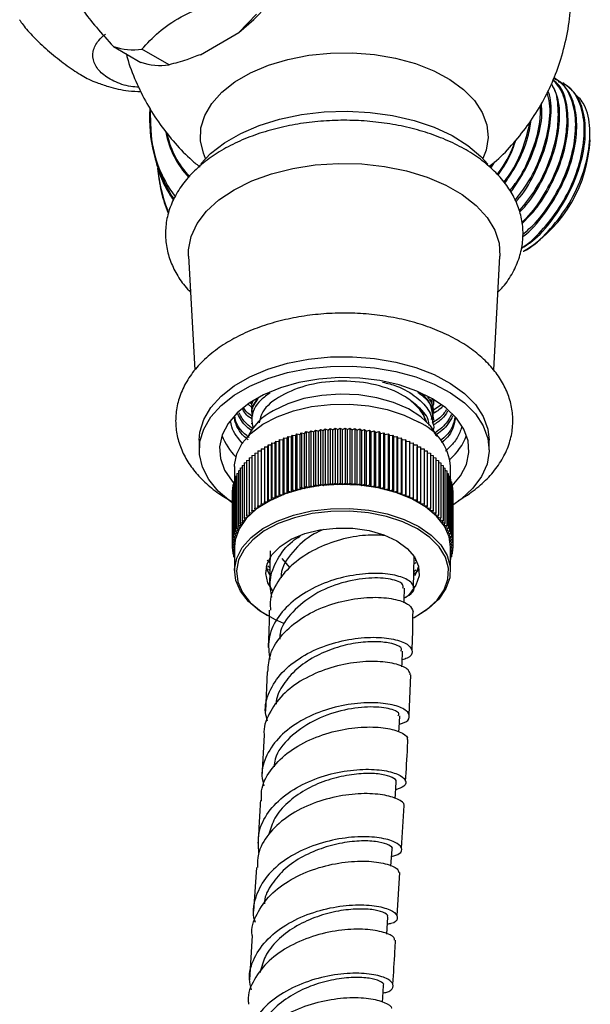
# Model space of a CAD drawing. Units: millimetres. Extents: x 5 to 995, y 5 to 995.
# Drawn here: x 827 to 839, y 79 to 100 of the extents above; entities that cross this region are included whole.
import ezdxf

# ---------------------------------------------------------------- set-up
doc = ezdxf.new("R2010")
doc.units = ezdxf.units.MM

msp = doc.modelspace()

# ---------------------------------------------------------------- linework, layer by layer
at = {"color": 7, "linetype": 'Continuous', "lineweight": 25}
for p, q in [((831.905, 99.943), (831.536, 99.567)), ((830.733, 99.103), (831.536, 99.567)), ((828.923, 99.27), (829.489, 98.943)), ((830.081, 98.89), (829.515, 99.217)), ((838.126, 98.61), (838.104, 98.623)), ((838.306, 98.506), (838.283, 98.519)), ((838.851, 97.331), (838.851, 97.44)), ((836.784, 96.741), (836.866, 96.869)), ((837.463, 95.011), (837.536, 95.053)), ((830.487, 94.907), (830.618, 92.538)), ((836.845, 92.54), (836.975, 94.907)), ((831.802, 91.826), (831.775, 91.847)), ((835.595, 91.675), (835.539, 91.933)), ((835.595, 91.838), (835.574, 91.933)), ((835.624, 91.908), (835.586, 91.88)), ((835.595, 91.817), (835.595, 91.838)), ((831.8, 91.766), (831.726, 91.824)), ((831.795, 91.756), (831.795, 91.736)), ((835.742, 91.809), (835.59, 91.699)), ((835.595, 91.654), (835.595, 91.675)), ((831.795, 91.593), (831.795, 91.572)), ((831.795, 91.43), (831.795, 91.409)), ((835.595, 91.491), (835.595, 91.511)), ((832.811, 91.195), (832.839, 91.233)), ((832.839, 91.233), (832.839, 90.09)), ((832.839, 91.233), (832.904, 91.217)), ((832.904, 91.217), (832.935, 91.254)), ((832.935, 91.254), (832.935, 90.111)), ((832.935, 91.254), (833, 91.236)), ((833, 91.236), (833.033, 91.272)), ((833, 90.093), (833, 91.236)), ((833.033, 91.272), (833.033, 90.129)), ((833.033, 91.272), (833.096, 91.253)), ((833.096, 91.253), (833.133, 91.288)), ((833.096, 90.11), (833.096, 91.253)), ((833.133, 91.288), (833.133, 90.145)), ((833.133, 91.288), (833.194, 91.267)), ((833.194, 91.267), (833.234, 91.301)), ((833.194, 90.124), (833.194, 91.267)), ((833.234, 91.301), (833.234, 90.158)), ((833.234, 91.301), (833.293, 91.279)), ((833.293, 91.279), (833.335, 91.312)), ((833.293, 90.136), (833.293, 91.279)), ((833.335, 91.312), (833.335, 90.169)), ((833.335, 91.312), (833.393, 91.288)), ((833.393, 91.288), (833.437, 91.32)), ((833.393, 90.145), (833.393, 91.288)), ((833.437, 91.32), (833.437, 90.177)), ((833.437, 91.32), (833.493, 91.294)), ((833.493, 91.294), (833.54, 91.325)), ((833.493, 90.151), (833.493, 91.294)), ((833.54, 91.325), (833.54, 90.182)), ((833.54, 91.325), (833.594, 91.298)), ((833.594, 91.298), (833.643, 91.328)), ((833.594, 90.155), (833.594, 91.298)), ((833.643, 91.328), (833.643, 90.185)), ((833.643, 91.328), (833.695, 91.3)), ((833.695, 91.3), (833.747, 91.328)), ((833.695, 90.156), (833.695, 91.3)), ((833.747, 91.328), (833.747, 90.185)), ((833.747, 91.328), (833.796, 91.298)), ((833.796, 91.298), (833.85, 91.325)), ((833.796, 90.155), (833.796, 91.298)), ((833.85, 91.325), (833.85, 90.182)), ((833.85, 91.325), (833.897, 91.294)), ((833.897, 91.294), (833.952, 91.32)), ((833.897, 90.151), (833.897, 91.294)), ((833.952, 91.32), (833.952, 90.177)), ((833.952, 91.32), (833.997, 91.288)), ((833.997, 91.288), (834.055, 91.312)), ((833.997, 90.145), (833.997, 91.288)), ((834.055, 91.312), (834.055, 90.169)), ((834.055, 91.312), (834.097, 91.279)), ((834.097, 91.279), (834.156, 91.301)), ((834.097, 90.136), (834.097, 91.279)), ((834.156, 91.301), (834.156, 90.158)), ((834.156, 91.301), (834.196, 91.267)), ((834.196, 91.267), (834.257, 91.288)), ((834.196, 90.124), (834.196, 91.267)), ((834.257, 91.288), (834.257, 90.145)), ((834.257, 91.288), (834.294, 91.253)), ((834.294, 91.253), (834.356, 91.272)), ((834.294, 90.11), (834.294, 91.253)), ((834.356, 91.272), (834.356, 90.129)), ((834.356, 91.272), (834.39, 91.236)), ((834.39, 91.236), (834.455, 91.254)), ((834.39, 90.093), (834.39, 91.236)), ((834.455, 91.254), (834.455, 90.111)), ((834.455, 91.254), (834.486, 91.217)), ((834.486, 91.217), (834.551, 91.233)), ((834.551, 91.233), (834.551, 90.09)), ((834.551, 91.233), (834.579, 91.195)), ((835.595, 91.348), (835.579, 91.254)), ((830.711, 91.075), (830.711, 90.879)), ((832.215, 90.979), (832.221, 91.02)), ((832.221, 91.02), (832.221, 89.877)), ((832.221, 91.02), (832.292, 91.016)), ((832.267, 91.017), (832.296, 91.032)), ((832.292, 91.016), (832.302, 91.057)), ((832.302, 91.057), (832.302, 89.914)), ((832.302, 91.057), (832.372, 91.052)), ((832.372, 91.052), (832.385, 91.092)), ((832.372, 89.908), (832.372, 91.052)), ((832.385, 91.092), (832.385, 89.949)), ((832.385, 91.092), (832.455, 91.085)), ((832.455, 91.085), (832.471, 91.125)), ((832.455, 89.942), (832.455, 91.085)), ((832.471, 91.125), (832.471, 89.982)), ((832.471, 91.125), (832.541, 91.116)), ((832.541, 91.116), (832.56, 91.155)), ((832.541, 89.973), (832.541, 91.116)), ((832.56, 91.155), (832.56, 90.012)), ((832.56, 91.155), (832.629, 91.144)), ((832.629, 91.144), (832.651, 91.184)), ((832.629, 90.001), (832.629, 91.144)), ((832.651, 91.184), (832.651, 90.041)), ((832.651, 91.184), (832.719, 91.171)), ((832.719, 91.171), (832.744, 91.21)), ((832.719, 90.028), (832.719, 91.171)), ((832.744, 91.21), (832.744, 90.066)), ((832.744, 91.21), (832.811, 91.195)), ((832.811, 90.052), (832.811, 91.195)), ((832.904, 90.074), (832.904, 91.217)), ((834.486, 90.074), (834.486, 91.217)), ((834.579, 91.195), (834.646, 91.21)), ((834.579, 90.052), (834.579, 91.195)), ((834.646, 91.21), (834.646, 90.066)), ((834.646, 91.21), (834.671, 91.171)), ((834.671, 91.171), (834.739, 91.184)), ((834.671, 90.028), (834.671, 91.171)), ((834.739, 91.184), (834.739, 90.041)), ((834.739, 91.184), (834.761, 91.144)), ((834.761, 91.144), (834.83, 91.155)), ((834.761, 90.001), (834.761, 91.144)), ((834.83, 91.155), (834.83, 90.012)), ((834.83, 91.155), (834.849, 91.116)), ((834.849, 91.116), (834.919, 91.125)), ((834.849, 89.973), (834.849, 91.116)), ((834.919, 91.125), (834.919, 89.982)), ((834.919, 91.125), (834.935, 91.085)), ((834.935, 91.085), (835.005, 91.092)), ((834.935, 89.942), (834.935, 91.085)), ((835.005, 91.092), (835.005, 89.949)), ((835.005, 91.092), (835.018, 91.052)), ((835.018, 91.052), (835.088, 91.057)), ((835.018, 89.908), (835.018, 91.052)), ((835.088, 91.057), (835.088, 89.914)), ((835.088, 91.057), (835.098, 91.016)), ((835.098, 91.016), (835.169, 91.02)), ((835.169, 91.02), (835.169, 89.877)), ((835.169, 91.02), (835.175, 90.979)), ((836.751, 90.879), (836.751, 91.075)), ((831.929, 90.852), (831.997, 90.855)), ((831.929, 90.852), (831.929, 89.708)), ((831.997, 90.896), (832.069, 90.898)), ((831.997, 90.896), (831.997, 89.753)), ((832.069, 90.94), (832.069, 89.796)), ((832.069, 90.94), (832.14, 90.94)), ((832.14, 90.94), (832.143, 90.981)), ((832.14, 89.796), (832.14, 90.94)), ((832.143, 90.981), (832.143, 89.838)), ((832.143, 90.981), (832.215, 90.979)), ((832.215, 89.836), (832.215, 90.979)), ((832.292, 89.873), (832.292, 91.016)), ((835.098, 89.873), (835.098, 91.016)), ((835.175, 90.979), (835.247, 90.981)), ((835.175, 89.836), (835.175, 90.979)), ((835.247, 90.981), (835.247, 89.838)), ((835.247, 90.981), (835.25, 90.94)), ((835.25, 89.796), (835.25, 90.94)), ((835.25, 90.94), (835.321, 90.94)), ((835.321, 90.94), (835.321, 89.796)), ((835.321, 90.898), (835.393, 90.896)), ((835.393, 90.896), (835.393, 89.753)), ((835.393, 90.855), (835.461, 90.852)), ((835.461, 90.852), (835.461, 89.708)), ((831.646, 90.603), (831.695, 90.613)), ((831.695, 90.656), (831.747, 90.664)), ((831.695, 90.656), (831.695, 89.513)), ((831.747, 90.707), (831.804, 90.715)), ((831.747, 90.707), (831.747, 89.564)), ((831.804, 90.757), (831.865, 90.763)), ((831.804, 90.757), (831.804, 89.614)), ((831.865, 90.805), (831.929, 90.81)), ((831.865, 90.805), (831.865, 89.662)), ((835.461, 90.81), (835.525, 90.805)), ((835.525, 90.805), (835.525, 89.662)), ((835.525, 90.763), (835.586, 90.757)), ((835.586, 90.757), (835.586, 89.614)), ((835.586, 90.715), (835.642, 90.707)), ((835.642, 90.707), (835.642, 89.564)), ((835.642, 90.664), (835.695, 90.656)), ((835.695, 90.656), (835.695, 89.513)), ((835.695, 90.613), (835.744, 90.603)), ((831.445, 90.531), (831.445, 90.268)), ((831.524, 90.439), (831.56, 90.449)), ((831.524, 90.439), (831.524, 89.296)), ((831.56, 90.495), (831.601, 90.505)), ((831.56, 90.495), (831.56, 89.352)), ((831.601, 90.55), (831.646, 90.559)), ((831.601, 90.55), (831.601, 89.407)), ((831.646, 90.603), (831.646, 89.46)), ((835.744, 90.603), (835.744, 89.46)), ((835.744, 90.559), (835.789, 90.55)), ((835.789, 90.55), (835.789, 89.407)), ((835.789, 90.505), (835.83, 90.495)), ((835.83, 90.495), (835.83, 89.352)), ((835.83, 90.449), (835.866, 90.439)), ((835.866, 90.439), (835.866, 89.296)), ((835.945, 90.268), (835.945, 90.531)), ((831.423, 90.208), (831.442, 90.216)), ((831.423, 90.208), (831.423, 89.065)), ((831.442, 90.267), (831.465, 90.276)), ((831.442, 90.267), (831.442, 89.124)), ((831.465, 90.325), (831.492, 90.335)), ((831.465, 90.325), (831.465, 89.182)), ((831.492, 90.382), (831.524, 90.392)), ((831.492, 90.382), (831.492, 89.239)), ((835.866, 90.392), (835.898, 90.382)), ((835.898, 90.382), (835.898, 89.239)), ((835.898, 90.335), (835.925, 90.325)), ((835.925, 90.325), (835.925, 89.182)), ((835.925, 90.276), (835.948, 90.267)), ((835.948, 90.267), (835.948, 89.124)), ((835.948, 90.216), (835.967, 90.208)), ((835.967, 90.208), (835.967, 89.065)), ((831.396, 90.03), (831.4, 90.033)), ((831.396, 90.03), (831.396, 88.887)), ((831.4, 90.09), (831.409, 90.095)), ((831.4, 90.09), (831.4, 88.947)), ((831.409, 90.149), (831.423, 90.156)), ((831.409, 90.149), (831.409, 89.006)), ((832.541, 89.973), (832.56, 90.012)), ((832.56, 90.012), (832.629, 90.001)), ((832.629, 90.001), (832.651, 90.041)), ((832.651, 90.041), (832.719, 90.028)), ((832.719, 90.028), (832.744, 90.066)), ((832.744, 90.066), (832.811, 90.052)), ((832.811, 90.052), (832.839, 90.09)), ((832.839, 90.09), (832.904, 90.074)), ((832.904, 90.074), (832.935, 90.111)), ((832.935, 90.111), (833, 90.093)), ((833, 90.093), (833.033, 90.129)), ((833.033, 90.129), (833.096, 90.11)), ((833.096, 90.11), (833.133, 90.145)), ((833.133, 90.145), (833.194, 90.124)), ((833.194, 90.124), (833.234, 90.158)), ((833.234, 90.158), (833.293, 90.136)), ((833.293, 90.136), (833.335, 90.169)), ((833.335, 90.169), (833.393, 90.145)), ((833.393, 90.145), (833.437, 90.177)), ((833.437, 90.177), (833.493, 90.151)), ((833.493, 90.151), (833.54, 90.182)), ((833.54, 90.182), (833.594, 90.155)), ((833.594, 90.155), (833.643, 90.185)), ((833.643, 90.185), (833.695, 90.156)), ((833.695, 90.156), (833.747, 90.185)), ((833.747, 90.185), (833.796, 90.155)), ((833.796, 90.155), (833.85, 90.182)), ((833.85, 90.182), (833.897, 90.151)), ((833.897, 90.151), (833.952, 90.177)), ((833.952, 90.177), (833.997, 90.145)), ((833.997, 90.145), (834.055, 90.169)), ((834.055, 90.169), (834.097, 90.136)), ((834.097, 90.136), (834.156, 90.158)), ((834.156, 90.158), (834.196, 90.124)), ((834.196, 90.124), (834.257, 90.145)), ((834.257, 90.145), (834.294, 90.11)), ((834.294, 90.11), (834.356, 90.129)), ((834.356, 90.129), (834.39, 90.093)), ((834.39, 90.093), (834.455, 90.111)), ((834.455, 90.111), (834.486, 90.074)), ((834.486, 90.074), (834.551, 90.09)), ((834.551, 90.09), (834.579, 90.052)), ((834.579, 90.052), (834.646, 90.066)), ((834.646, 90.066), (834.671, 90.028)), ((834.671, 90.028), (834.739, 90.041)), ((834.739, 90.041), (834.761, 90.001)), ((834.761, 90.001), (834.83, 90.012)), ((834.83, 90.012), (834.849, 89.973)), ((835.967, 90.156), (835.98, 90.149)), ((835.98, 90.149), (835.98, 89.006)), ((835.98, 90.095), (835.99, 90.09)), ((835.99, 90.09), (835.99, 88.947)), ((835.99, 90.033), (835.994, 90.03)), ((835.994, 90.03), (835.994, 88.887)), ((832.069, 89.755), (832.069, 89.796)), ((832.069, 89.796), (832.14, 89.796)), ((832.14, 89.796), (832.143, 89.838)), ((832.143, 89.838), (832.215, 89.836)), ((832.215, 89.836), (832.221, 89.877)), ((832.221, 89.877), (832.292, 89.873)), ((832.292, 89.873), (832.302, 89.914)), ((832.302, 89.914), (832.372, 89.908)), ((832.372, 89.908), (832.385, 89.949)), ((832.385, 89.949), (832.455, 89.942)), ((832.455, 89.942), (832.471, 89.982)), ((832.471, 89.982), (832.541, 89.973)), ((834.849, 89.973), (834.919, 89.982)), ((834.919, 89.982), (834.935, 89.942)), ((834.935, 89.942), (835.005, 89.949)), ((835.005, 89.949), (835.018, 89.908)), ((835.018, 89.908), (835.088, 89.914)), ((835.088, 89.914), (835.098, 89.873)), ((835.098, 89.873), (835.169, 89.877)), ((835.169, 89.877), (835.175, 89.836)), ((835.175, 89.836), (835.247, 89.838)), ((835.247, 89.838), (835.25, 89.796)), ((835.25, 89.796), (835.321, 89.796)), ((835.321, 89.796), (835.321, 89.755)), ((831.804, 89.614), (831.875, 89.621)), ((831.817, 89.573), (831.804, 89.614)), ((831.865, 89.662), (831.936, 89.667)), ((831.875, 89.621), (831.865, 89.662)), ((831.929, 89.708), (832, 89.712)), ((831.936, 89.667), (831.929, 89.708)), ((831.997, 89.753), (832.069, 89.755)), ((832, 89.712), (831.997, 89.753)), ((835.321, 89.755), (835.393, 89.753)), ((835.393, 89.753), (835.389, 89.712)), ((835.389, 89.712), (835.461, 89.708)), ((835.461, 89.708), (835.454, 89.667)), ((835.454, 89.667), (835.525, 89.662)), ((835.525, 89.662), (835.515, 89.621)), ((835.515, 89.621), (835.586, 89.614)), ((835.586, 89.614), (835.573, 89.573)), ((831.601, 89.407), (831.668, 89.421)), ((831.626, 89.368), (831.601, 89.407)), ((831.646, 89.46), (831.714, 89.473)), ((831.668, 89.421), (831.646, 89.46)), ((831.695, 89.513), (831.763, 89.524)), ((831.714, 89.473), (831.695, 89.513)), ((831.747, 89.564), (831.817, 89.573)), ((831.763, 89.524), (831.747, 89.564)), ((835.573, 89.573), (835.642, 89.564)), ((835.642, 89.564), (835.627, 89.524)), ((835.627, 89.524), (835.695, 89.513)), ((835.695, 89.513), (835.676, 89.473)), ((835.676, 89.473), (835.744, 89.46)), ((835.744, 89.46), (835.722, 89.421)), ((835.722, 89.421), (835.789, 89.407)), ((835.789, 89.407), (835.764, 89.368)), ((831.465, 89.182), (831.526, 89.203)), ((831.501, 89.147), (831.465, 89.182)), ((831.492, 89.239), (831.555, 89.259)), ((831.526, 89.203), (831.492, 89.239)), ((831.524, 89.296), (831.588, 89.314)), ((831.555, 89.259), (831.524, 89.296)), ((831.56, 89.352), (831.626, 89.368)), ((831.588, 89.314), (831.56, 89.352)), ((835.764, 89.368), (835.83, 89.352)), ((835.83, 89.352), (835.802, 89.314)), ((835.802, 89.314), (835.866, 89.296)), ((835.866, 89.296), (835.835, 89.259)), ((835.835, 89.259), (835.898, 89.239)), ((835.898, 89.239), (835.864, 89.203)), ((835.864, 89.203), (835.925, 89.182)), ((835.925, 89.182), (835.889, 89.147)), ((831.4, 88.947), (831.454, 88.974)), ((831.409, 89.006), (831.465, 89.032)), ((831.454, 88.974), (831.409, 89.006)), ((831.423, 89.065), (831.481, 89.089)), ((831.465, 89.032), (831.423, 89.065)), ((831.442, 89.124), (831.501, 89.147)), ((831.481, 89.089), (831.442, 89.124)), ((835.889, 89.147), (835.948, 89.124)), ((835.948, 89.124), (835.909, 89.089)), ((835.909, 89.089), (835.967, 89.065)), ((835.967, 89.065), (835.925, 89.032)), ((835.925, 89.032), (835.98, 89.006)), ((835.98, 89.006), (835.936, 88.974)), ((835.936, 88.974), (835.99, 88.947)), ((831.396, 88.887), (831.447, 88.916)), ((831.445, 88.857), (831.396, 88.887)), ((831.396, 88.887), (831.396, 88.828)), ((831.396, 88.828), (831.445, 88.857)), ((831.445, 88.8), (831.396, 88.828)), ((831.447, 88.916), (831.4, 88.947)), ((831.4, 88.825), (831.4, 88.768)), ((831.4, 88.768), (831.445, 88.798)), ((831.445, 88.746), (831.4, 88.768)), ((831.409, 88.763), (831.409, 88.709)), ((831.445, 88.857), (831.445, 88.359)), ((832.189, 88.773), (832.176, 88.033)), ((835.99, 88.947), (835.943, 88.916)), ((835.943, 88.916), (835.994, 88.887)), ((835.994, 88.887), (835.945, 88.857)), ((835.945, 88.359), (835.945, 88.857)), ((835.945, 88.857), (835.994, 88.828)), ((835.994, 88.828), (835.945, 88.8)), ((835.945, 88.798), (835.99, 88.768)), ((835.99, 88.768), (835.945, 88.746)), ((835.98, 88.763), (835.98, 88.709)), ((835.99, 88.825), (835.99, 88.768)), ((835.994, 88.887), (835.994, 88.828)), ((831.409, 88.709), (831.445, 88.735)), ((831.445, 88.692), (831.409, 88.709)), ((831.423, 88.702), (831.423, 88.65)), ((831.423, 88.65), (831.445, 88.667)), ((831.445, 88.641), (831.423, 88.65)), ((831.442, 88.642), (831.442, 88.591)), ((831.442, 88.591), (831.445, 88.594)), ((831.445, 88.59), (831.442, 88.591)), ((832.16, 88.588), (832.177, 88.57)), ((832.433, 88.612), (832.598, 88.416)), ((835.174, 88), (835.186, 88.646)), ((835.211, 88.568), (835.23, 88.588)), ((835.945, 88.735), (835.98, 88.709)), ((835.98, 88.709), (835.945, 88.692)), ((835.945, 88.667), (835.967, 88.65)), ((835.967, 88.65), (835.945, 88.641)), ((835.945, 88.594), (835.948, 88.591)), ((835.948, 88.591), (835.945, 88.59)), ((835.948, 88.642), (835.948, 88.591)), ((835.967, 88.702), (835.967, 88.65)), ((832.153, 88.392), (832.182, 88.372)), ((835.18, 88.345), (835.225, 88.374)), ((835.183, 88.503), (835.224, 88.529)), ((832.104, 87.441), (832.132, 87.425)), ((835.258, 87.425), (835.286, 87.441)), ((832.123, 86.256), (832.087, 85.436)), ((835.081, 85.349), (835.12, 86.193)), ((832.063, 84.935), (832.014, 84.077)), ((834.924, 82.582), (834.977, 83.472)), ((834.705, 82.208), (834.727, 82.564)), ((831.9, 82.18), (831.843, 81.272)), ((834.834, 81.172), (834.892, 82.077)), ((834.616, 80.794), (834.639, 81.149)), ((831.812, 80.765), (831.755, 79.838))]:
    msp.add_line(p, q, dxfattribs=at)
at = {"color": 8, "linetype": 'Continuous', "lineweight": 25, "flags": 128}
for points in [[(830.842, 96.944), (830.797, 97.049), (830.736, 97.312), (830.745, 97.577), (830.824, 97.838), (830.971, 98.089), (831.182, 98.325), (831.454, 98.538), (831.778, 98.726), (832.149, 98.883), (832.557, 99.005), (832.992, 99.09), (833.444, 99.135), (833.903, 99.14), (834.359, 99.105), (834.799, 99.03), (835.214, 98.917), (835.595, 98.768), (835.932, 98.588), (836.217, 98.38), (836.445, 98.15), (836.608, 97.902), (836.704, 97.643), (836.731, 97.378), (836.687, 97.114), (836.62, 96.944)], [(830.179, 96.114), (830.172, 96.123), (830.12, 96.193)]]:
    msp.add_lwpolyline(points, dxfattribs=at)
at = {"color": 7, "linetype": 'Continuous', "lineweight": 25, "flags": 128}
for points in [[(829.684, 97.935), (829.684, 97.886), (829.7, 97.524)], [(830.739, 96.827), (830.946, 97.045), (831.234, 97.268), (831.574, 97.465), (831.961, 97.631), (832.385, 97.762), (832.838, 97.857), (833.31, 97.913), (833.791, 97.928), (834.271, 97.902), (834.739, 97.837), (835.186, 97.733), (835.602, 97.592), (835.978, 97.418), (836.306, 97.215), (836.579, 96.986), (836.725, 96.824)], [(830.487, 94.907), (830.487, 95.037), (830.542, 95.315), (830.667, 95.585), (830.861, 95.842), (831.119, 96.079), (831.436, 96.291), (831.804, 96.474), (832.214, 96.623), (832.659, 96.735), (833.128, 96.808), (833.61, 96.839), (834.095, 96.829), (834.571, 96.776), (835.029, 96.684), (835.458, 96.553), (835.848, 96.387), (836.191, 96.189), (836.48, 95.963), (836.706, 95.716), (836.866, 95.451), (836.957, 95.176), (836.975, 94.907)], [(830.711, 91.075), (830.725, 91.242), (830.804, 91.505), (830.952, 91.757), (831.165, 91.994), (831.438, 92.21), (831.765, 92.398), (832.138, 92.556), (832.549, 92.679), (832.987, 92.764), (833.442, 92.81), (833.905, 92.815), (834.363, 92.78), (834.806, 92.704), (835.224, 92.59), (835.608, 92.441), (835.947, 92.259), (836.234, 92.05), (836.463, 91.818), (836.627, 91.569), (836.724, 91.308), (836.751, 91.075)], [(831.409, 89.764), (831.365, 89.796), (831.106, 90.017), (830.909, 90.258), (830.778, 90.514), (830.716, 90.779), (830.725, 91.046), (830.804, 91.309), (830.952, 91.561), (831.165, 91.798), (831.438, 92.014), (831.765, 92.202), (832.138, 92.36), (832.549, 92.483), (832.987, 92.568), (833.442, 92.614), (833.905, 92.619), (834.363, 92.584), (834.806, 92.508), (835.224, 92.394), (835.608, 92.245), (835.947, 92.064), (836.234, 91.854), (836.463, 91.622), (836.627, 91.373), (836.724, 91.112), (836.751, 90.845), (836.706, 90.58), (836.592, 90.321), (836.411, 90.075), (836.167, 89.849), (835.994, 89.725)], [(835.57, 91.94), (835.242, 92.1), (834.873, 92.227), (834.473, 92.317), (834.053, 92.368), (833.624, 92.379), (833.198, 92.348), (832.786, 92.277), (832.4, 92.168), (832.051, 92.024), (831.747, 91.849), (831.498, 91.647), (831.309, 91.424), (831.186, 91.187), (831.133, 90.941), (831.151, 90.693), (831.239, 90.451), (831.395, 90.22), (831.423, 90.188)], [(835.669, 91.154), (835.665, 91.163), (835.53, 91.373), (835.328, 91.564), (835.067, 91.729), (834.757, 91.864), (834.408, 91.961), (834.033, 92.019), (833.646, 92.035), (833.261, 92.009), (832.892, 91.941), (832.552, 91.833), (832.252, 91.691)], [(835.98, 90.126), (836.153, 90.333), (836.276, 90.571), (836.329, 90.817), (836.311, 91.065), (836.223, 91.307), (836.067, 91.538), (835.847, 91.751), (835.57, 91.94)], [(831.445, 90.531), (831.446, 90.561), (831.491, 90.792), (831.607, 91.015), (831.79, 91.222), (832.034, 91.408), (832.332, 91.565), (832.673, 91.689), (833.048, 91.775), (833.443, 91.822), (833.846, 91.827), (834.245, 91.791), (834.625, 91.714), (834.976, 91.599), (835.286, 91.45)], [(835.945, 88.857), (835.917, 89.061), (835.819, 89.286), (835.652, 89.498), (835.422, 89.69), (835.137, 89.855), (834.805, 89.987), (834.438, 90.083), (834.047, 90.14), (833.644, 90.156), (833.244, 90.13), (832.857, 90.063), (832.498, 89.957), (832.177, 89.816), (831.905, 89.644), (831.69, 89.447), (831.54, 89.231), (831.459, 89.003), (831.445, 88.857)], [(832.104, 87.441), (831.968, 87.527), (831.738, 87.718), (831.571, 87.93), (831.473, 88.156), (831.446, 88.389), (831.491, 88.62), (831.607, 88.843), (831.79, 89.05), (832.034, 89.236), (832.332, 89.393), (832.673, 89.517), (833.048, 89.603), (833.443, 89.65), (833.846, 89.655), (834.245, 89.619), (834.625, 89.542), (834.976, 89.427), (835.286, 89.278)], [(835.258, 89.229), (834.954, 89.375), (834.609, 89.488), (834.235, 89.564), (833.844, 89.6), (833.448, 89.595), (833.059, 89.549), (832.692, 89.463), (832.356, 89.342), (832.064, 89.187), (831.824, 89.005), (831.644, 88.802), (831.53, 88.583), (831.486, 88.355), (831.512, 88.127), (831.609, 87.905), (831.773, 87.697), (831.998, 87.509), (832.279, 87.347), (832.465, 87.267)], [(832.251, 87.929), (832.142, 88.104), (832.096, 88.302), (832.124, 88.501), (832.225, 88.692), (832.395, 88.866), (832.626, 89.014), (832.907, 89.131), (833.225, 89.21), (833.565, 89.247), (833.911, 89.242), (834.247, 89.194), (834.557, 89.105), (834.826, 88.98)], [(835.168, 87.376), (835.186, 87.385), (835.453, 87.554), (835.664, 87.748), (835.812, 87.96), (835.891, 88.184), (835.9, 88.413), (835.838, 88.638), (835.707, 88.854), (835.512, 89.053), (835.258, 89.229)], [(835.286, 89.278), (835.544, 89.099), (835.744, 88.897), (835.877, 88.677), (835.94, 88.447), (835.931, 88.214), (835.85, 87.986), (835.7, 87.77), (835.485, 87.573), (835.286, 87.441)], [(834.826, 88.98), (835.043, 88.824), (835.197, 88.645), (835.28, 88.451), (835.29, 88.252), (835.224, 88.056), (835.088, 87.872), (835.006, 87.797)], [(832.179, 88.276), (832.142, 88.349), (832.108, 88.455)], [(835.281, 88.449), (835.224, 88.301), (835.194, 88.249)], [(834.977, 87.687), (834.978, 87.748), (834.984, 87.997)], [(834.932, 86.356), (834.935, 86.433), (834.945, 86.684)], [(834.87, 85.007), (834.874, 85.084), (834.887, 85.336)], [(834.792, 83.616), (834.798, 83.708), (834.813, 83.961)], [(834.531, 79.378), (834.536, 79.473), (834.551, 79.726)]]:
    msp.add_lwpolyline(points, dxfattribs=at)
at = {"color": 7, "linetype": 'Continuous', "lineweight": 25}
for centre, radius, start, end in [((828.302, 103.556), 5.136, 309.0296, 333.3812), ((829.341, 100.604), 1.398, 252.6188, 277.1622), ((829.907, 100.278), 1.398, 252.6188, 277.1622), ((832.646, 97.759), 2.972, 175.8864, 211.7867), ((835.996, 97.461), 2.859, 302.6112, 357.3942), ((833.224, 97.062), 3.399, 185.4538, 201.5727), ((833.11, 97.055), 3.284, 185.5269, 201.1003), ((832.812, 90.606), 1.22, 117.2799, 154.1482), ((834.853, 90.443), 1.096, 4.6125, 66.7076), ((832.328, 91.604), 1.222, 200.4747, 225.5539), ((835.104, 91.62), 1.256, 311.1739, 339.3196)]:
    msp.add_arc(centre, radius, start, end, dxfattribs=at)
at = {"color": 8, "linetype": 'Continuous', "lineweight": 25}
for centre, radius, start, end in [((832.185, 97.66), 2.489, 183.1352, 217.3282), ((831.835, 97.828), 1.854, 190.5318, 223.6999), ((831.82, 97.825), 1.82, 192.2927, 223.9098)]:
    msp.add_arc(centre, radius, start, end, dxfattribs=at)
at = {"color": 7, "linetype": 'Continuous', "lineweight": 25}
for points, knots in [([(836.748, 96.772), (836.783, 96.8), (836.954, 96.933), (837.224, 97.215), (837.553, 97.614), (837.835, 98.051), (838.069, 98.516), (838.258, 99.022), (838.393, 99.562), (838.464, 100.126), (838.468, 100.685), (838.41, 101.231), (838.293, 101.758), (838.121, 102.259), (837.898, 102.732), (837.631, 103.171), (837.323, 103.574), (836.979, 103.937), (836.604, 104.258), (836.202, 104.538), (835.774, 104.768), (835.472, 104.909), (835.31, 104.958), (835.302, 104.961)], [0, 0, 0, 0, 0.0134091, 0.0646138, 0.1159933, 0.1675298, 0.2191998, 0.2709786, 0.32839, 0.3848838, 0.4403164, 0.4947548, 0.5482597, 0.6008853, 0.6526805, 0.7036929, 0.7539734, 0.8035829, 0.8526018, 0.9011436, 0.9493743, 0.997541, 1, 1, 1, 1]), ([(828.012, 100.567), (828.039, 100.49), (828.095, 100.334), (828.269, 100.038), (828.556, 99.674), (828.8, 99.406), (828.923, 99.27)], [0, 0, 0, 0, 0.244278, 0.493448, 0.742659, 1, 1, 1, 1]), ([(829.515, 99.217), (829.625, 99.337), (829.847, 99.58), (830.283, 99.882), (830.801, 100.106), (831.158, 100.215), (831.339, 100.269)], [0, 0, 0, 0, 0.267066, 0.541217, 0.767884, 1, 1, 1, 1]), ([(826.967, 99.83), (826.978, 99.812), (827.024, 99.732), (827.187, 99.54), (827.463, 99.267), (827.791, 98.992), (828.12, 98.756), (828.397, 98.588), (828.522, 98.541), (828.575, 98.521)], [0, 0, 0, 0, 0.048989, 0.218598, 0.388302, 0.558295, 0.722906, 0.883198, 1, 1, 1, 1]), ([(829.451, 98.424), (829.395, 98.428), (829.203, 98.441), (828.918, 98.546), (828.649, 98.72), (828.499, 98.939), (828.48, 99.174), (828.578, 99.38), (828.705, 99.489), (828.755, 99.533)], [0, 0, 0, 0, 0.068615, 0.234634, 0.396968, 0.558352, 0.721579, 0.888967, 1, 1, 1, 1]), ([(829.187, 99.128), (829.194, 99.1), (829.241, 98.901), (829.382, 98.549), (829.609, 98.081), (829.885, 97.649), (830.202, 97.255), (830.483, 96.959), (830.67, 96.809), (830.728, 96.763)], [0, 0, 0, 0, 0.029896, 0.213937, 0.395096, 0.57354, 0.749453, 0.923059, 1, 1, 1, 1]), ([(830.733, 99.103), (830.639, 99.067), (830.43, 98.987), (830.205, 98.925), (830.081, 98.89)], [0, 0, 0, 0, 0.450942, 1, 1, 1, 1]), ([(837.448, 95.362), (837.536, 95.435), (837.768, 95.631), (838.09, 96.086), (838.377, 96.657), (838.54, 97.246), (838.572, 97.799), (838.457, 98.249), (838.287, 98.528), (838.131, 98.59), (838.094, 98.605)], [0, 0, 0, 0, 0.08782, 0.232611, 0.375446, 0.521273, 0.664118, 0.808895, 0.954019, 1, 1, 1, 1]), ([(837.448, 95.313), (837.456, 95.318), (837.611, 95.422), (837.891, 95.758), (838.237, 96.284), (838.478, 96.875), (838.592, 97.456), (838.566, 97.974), (838.414, 98.387), (838.218, 98.534), (838.123, 98.605)], [0, 0, 0, 0, 0.007371, 0.151885, 0.293665, 0.436902, 0.580917, 0.722157, 0.866596, 1, 1, 1, 1]), ([(828.575, 98.523), (828.655, 98.493), (828.868, 98.413), (829.179, 98.35), (829.408, 98.338), (829.496, 98.334)], [0, 0, 0, 0, 0.269908, 0.723147, 1, 1, 1, 1]), ([(837.382, 95.85), (837.5, 95.996), (837.744, 96.302), (838.016, 96.866), (838.184, 97.456), (838.204, 97.996), (838.151, 98.354), (838.057, 98.473), (838.045, 98.489)], [0, 0, 0, 0, 0.179773, 0.375633, 0.575595, 0.771469, 0.969991, 1, 1, 1, 1]), ([(837.389, 95.831), (837.435, 95.878), (837.617, 96.063), (837.875, 96.499), (838.12, 97.081), (838.23, 97.66), (838.217, 98.162), (838.104, 98.395), (838.052, 98.503)], [0, 0, 0, 0, 0.063924, 0.256099, 0.45025, 0.645455, 0.836899, 1, 1, 1, 1]), ([(837.418, 95.068), (837.496, 95.116), (837.723, 95.257), (838.071, 95.648), (838.416, 96.182), (838.657, 96.771), (838.771, 97.352), (838.745, 97.87), (838.594, 98.283), (838.397, 98.431), (838.303, 98.502)], [0, 0, 0, 0, 0.070994, 0.206246, 0.338938, 0.472995, 0.607779, 0.739966, 0.875146, 1, 1, 1, 1]), ([(837.422, 95.085), (837.434, 95.092), (837.594, 95.175), (837.895, 95.482), (838.271, 95.976), (838.556, 96.555), (838.72, 97.142), (838.751, 97.695), (838.639, 98.147), (838.446, 98.443), (838.262, 98.512), (838.198, 98.536)], [0, 0, 0, 0, 0.011304, 0.143046, 0.274494, 0.404168, 0.536558, 0.666241, 0.797678, 0.929429, 1, 1, 1, 1]), ([(837.432, 95.613), (837.464, 95.641), (837.639, 95.794), (837.91, 96.193), (838.197, 96.759), (838.362, 97.352), (838.389, 97.897), (838.299, 98.332), (838.147, 98.504), (838.082, 98.578)], [0, 0, 0, 0, 0.037437, 0.205336, 0.370967, 0.540068, 0.705711, 0.873595, 1, 1, 1, 1]), ([(837.437, 95.588), (837.528, 95.678), (837.757, 95.905), (838.056, 96.394), (838.298, 96.977), (838.413, 97.561), (838.384, 98.074), (838.268, 98.43), (838.126, 98.545), (838.083, 98.58)], [0, 0, 0, 0, 0.107217, 0.270144, 0.434746, 0.600242, 0.762548, 0.928531, 1, 1, 1, 1]), ([(837.292, 96.074), (837.377, 96.182), (837.589, 96.45), (837.837, 96.972), (837.998, 97.553), (838.04, 98.025), (837.977, 98.241), (837.956, 98.313)], [0, 0, 0, 0, 0.160955, 0.399521, 0.643083, 0.881666, 1, 1, 1, 1]), ([(837.306, 96.038), (837.319, 96.051), (837.467, 96.206), (837.694, 96.605), (837.942, 97.185), (838.045, 97.76), (838.053, 98.164), (837.985, 98.321), (837.974, 98.348)], [0, 0, 0, 0, 0.0214813, 0.2529772, 0.4868534, 0.7219993, 0.9526137, 1, 1, 1, 1]), ([(837.462, 95.012), (837.465, 95.013), (837.619, 95.072), (837.934, 95.361), (838.345, 95.85), (838.66, 96.452), (838.843, 97.074), (838.866, 97.647), (838.757, 98.088), (838.585, 98.243), (838.512, 98.307)], [0, 0, 0, 0, 0.002964, 0.149545, 0.296765, 0.444624, 0.593123, 0.74226, 0.892037, 1, 1, 1, 1]), ([(837.181, 96.271), (837.243, 96.349), (837.43, 96.588), (837.652, 97.074), (837.818, 97.612), (837.82, 97.92), (837.821, 98.047)], [0, 0, 0, 0, 0.150355, 0.459738, 0.775601, 1, 1, 1, 1]), ([(837.201, 96.239), (837.307, 96.392), (837.532, 96.719), (837.753, 97.288), (837.866, 97.77), (837.846, 98.01), (837.84, 98.082)], [0, 0, 0, 0, 0.266048, 0.567906, 0.871403, 1, 1, 1, 1]), ([(836.934, 94.159), (836.969, 94.194), (837.094, 94.319), (837.249, 94.562), (837.39, 94.879), (837.458, 95.204), (837.46, 95.526), (837.398, 95.839), (837.276, 96.138), (837.097, 96.421), (836.862, 96.687), (836.573, 96.931), (836.232, 97.15), (835.848, 97.339), (835.426, 97.493), (834.977, 97.612), (834.508, 97.693), (834.027, 97.736), (833.541, 97.74), (833.058, 97.705), (832.585, 97.633), (832.131, 97.522), (831.702, 97.375), (831.305, 97.191), (830.946, 96.973), (830.634, 96.721), (830.377, 96.44), (830.183, 96.135), (830.056, 95.815), (829.999, 95.49), (830.008, 95.169), (830.08, 94.858), (830.214, 94.563), (830.364, 94.327), (830.486, 94.201), (830.528, 94.158)], [0, 0, 0, 0, 0.012719, 0.045112, 0.076558, 0.106899, 0.136371, 0.165476, 0.194616, 0.224309, 0.254874, 0.286337, 0.318459, 0.350908, 0.383398, 0.41581, 0.448128, 0.480375, 0.512591, 0.544822, 0.577103, 0.609483, 0.642012, 0.674728, 0.707641, 0.740675, 0.773532, 0.805791, 0.837051, 0.86722, 0.89659, 0.925664, 0.954863, 0.984688, 1, 1, 1, 1]), ([(837.059, 96.451), (837.1, 96.505), (837.266, 96.72), (837.475, 97.167), (837.565, 97.538), (837.609, 97.718)], [0, 0, 0, 0, 0.145226, 0.584689, 1, 1, 1, 1]), ([(837.077, 96.43), (837.162, 96.554), (837.364, 96.852), (837.559, 97.322), (837.609, 97.63), (837.628, 97.748)], [0, 0, 0, 0, 0.306387, 0.733517, 1, 1, 1, 1]), ([(836.919, 96.609), (836.946, 96.645), (837.097, 96.843), (837.226, 97.093), (837.281, 97.291), (837.282, 97.297)], [0, 0, 0, 0, 0.176014, 0.974534, 1, 1, 1, 1]), ([(836.935, 96.592), (837.008, 96.697), (837.169, 96.929), (837.262, 97.192), (837.313, 97.335)], [0, 0, 0, 0, 0.456481, 1, 1, 1, 1]), ([(829.783, 96.985), (829.802, 96.902), (829.857, 96.669), (829.986, 96.362), (830.118, 96.155), (830.17, 96.073)], [0, 0, 0, 0, 0.251671, 0.700973, 1, 1, 1, 1]), ([(836.77, 96.754), (836.788, 96.775), (836.81, 96.8), (836.825, 96.831), (836.827, 96.836)], [0, 0, 0, 0, 0.843278, 1, 1, 1, 1]), ([(829.868, 96.544), (829.87, 96.527), (829.889, 96.345), (829.951, 96.094), (830.036, 95.876), (830.065, 95.802)], [0, 0, 0, 0, 0.063353, 0.684595, 1, 1, 1, 1]), ([(836.112, 89.82), (836.174, 89.858), (836.353, 89.966), (836.615, 90.171), (836.872, 90.443), (837.067, 90.74), (837.194, 91.053), (837.251, 91.372), (837.241, 91.686), (837.168, 91.989), (837.037, 92.277), (836.849, 92.549), (836.606, 92.802), (836.309, 93.033), (835.963, 93.236), (835.575, 93.408), (835.153, 93.545), (834.707, 93.644), (834.245, 93.706), (833.775, 93.729), (833.303, 93.713), (832.839, 93.659), (832.389, 93.566), (831.962, 93.436), (831.564, 93.269), (831.203, 93.066), (830.885, 92.829), (830.62, 92.56), (830.417, 92.266), (830.281, 91.954), (830.214, 91.636), (830.216, 91.321), (830.281, 91.016), (830.405, 90.725), (830.585, 90.451), (830.822, 90.196), (831.089, 89.976), (831.296, 89.856), (831.389, 89.803)], [0, 0, 0, 0, 0.015856, 0.045569, 0.075237, 0.104364, 0.132543, 0.159667, 0.186018, 0.212077, 0.238255, 0.265031, 0.292667, 0.321129, 0.35015, 0.37941, 0.408651, 0.437805, 0.466875, 0.495895, 0.524906, 0.553953, 0.583076, 0.612326, 0.641751, 0.671374, 0.701161, 0.730867, 0.760091, 0.788409, 0.815662, 0.842088, 0.868173, 0.894305, 0.920983, 0.948502, 0.976868, 1, 1, 1, 1]), ([(835.24, 91.8), (835.155, 91.87), (834.934, 92.051), (834.399, 92.251), (833.696, 92.333), (832.986, 92.251), (832.397, 92.019), (832.023, 91.727), (831.973, 91.516), (831.955, 91.439)], [0, 0, 0, 0, 0.101719, 0.263141, 0.424563, 0.585985, 0.747407, 0.908828, 1, 1, 1, 1]), ([(834.53, 92.286), (834.63, 92.261), (834.908, 92.19), (835.253, 91.977), (835.537, 91.682), (835.575, 91.459), (835.595, 91.348)], [0, 0, 0, 0, 0.158266, 0.437916, 0.718495, 1, 1, 1, 1]), ([(832.19, 92.065), (832.122, 92.017), (831.905, 91.862), (831.773, 91.593), (831.817, 91.395), (831.83, 91.335)], [0, 0, 0, 0, 0.237795, 0.765942, 1, 1, 1, 1]), ([(835.571, 91.492), (835.577, 91.526), (835.611, 91.691), (835.5, 91.904), (835.308, 92.036), (835.264, 92.066)], [0, 0, 0, 0, 0.166306, 0.807508, 1, 1, 1, 1]), ([(831.827, 91.891), (831.817, 91.875), (831.788, 91.825), (831.807, 91.773), (831.819, 91.737)], [0, 0, 0, 0, 0.311565, 1, 1, 1, 1]), ([(831.823, 91.889), (831.813, 91.872), (831.788, 91.829), (831.805, 91.784), (831.815, 91.757)], [0, 0, 0, 0, 0.399428, 1, 1, 1, 1]), ([(831.911, 91.925), (831.854, 91.842), (831.779, 91.734), (831.808, 91.621), (831.815, 91.594)], [0, 0, 0, 0, 0.763499, 1, 1, 1, 1]), ([(831.931, 91.941), (831.869, 91.855), (831.782, 91.736), (831.811, 91.609), (831.819, 91.574)], [0, 0, 0, 0, 0.715806, 1, 1, 1, 1]), ([(835.444, 91.459), (835.401, 91.561), (835.337, 91.714), (835.177, 91.841), (835.124, 91.884)], [0, 0, 0, 0, 0.662943, 1, 1, 1, 1]), ([(835.595, 91.511), (835.581, 91.597), (835.553, 91.771), (835.463, 91.953), (835.358, 92.025), (835.351, 92.029)], [0, 0, 0, 0, 0.480585, 0.969985, 1, 1, 1, 1]), ([(835.548, 91.508), (835.575, 91.592), (835.626, 91.754), (835.522, 91.907), (835.471, 91.981)], [0, 0, 0, 0, 0.517868, 1, 1, 1, 1]), ([(835.553, 91.704), (835.586, 91.778), (835.621, 91.856), (835.581, 91.93), (835.579, 91.935)], [0, 0, 0, 0, 0.937903, 1, 1, 1, 1]), ([(831.834, 91.311), (831.786, 91.346), (831.647, 91.444), (831.581, 91.567), (831.538, 91.647)], [0, 0, 0, 0, 0.34876, 1, 1, 1, 1]), ([(831.804, 91.519), (831.765, 91.545), (831.68, 91.604), (831.638, 91.679), (831.615, 91.72)], [0, 0, 0, 0, 0.446119, 1, 1, 1, 1]), ([(831.795, 91.587), (831.759, 91.611), (831.691, 91.657), (831.657, 91.716), (831.641, 91.744)], [0, 0, 0, 0, 0.518375, 1, 1, 1, 1]), ([(835.421, 91.482), (835.407, 91.544), (835.383, 91.657), (835.284, 91.755), (835.24, 91.8)], [0, 0, 0, 0, 0.550643, 1, 1, 1, 1]), ([(835.499, 91.385), (835.496, 91.425), (835.485, 91.574), (835.344, 91.704), (835.24, 91.799)], [0, 0, 0, 0, 0.268775, 1, 1, 1, 1]), ([(835.858, 91.707), (835.831, 91.664), (835.766, 91.561), (835.636, 91.481), (835.562, 91.434)], [0, 0, 0, 0, 0.422936, 1, 1, 1, 1]), ([(835.775, 91.779), (835.772, 91.775), (835.729, 91.714), (835.646, 91.667), (835.57, 91.624)], [0, 0, 0, 0, 0.08262, 1, 1, 1, 1]), ([(835.885, 91.683), (835.851, 91.626), (835.785, 91.517), (835.649, 91.43), (835.583, 91.388)], [0, 0, 0, 0, 0.514728, 1, 1, 1, 1]), ([(831.618, 91), (831.521, 91.115), (831.392, 91.27), (831.369, 91.439), (831.363, 91.482)], [0, 0, 0, 0, 0.746189, 1, 1, 1, 1]), ([(831.729, 91.087), (831.718, 91.095), (831.581, 91.2), (831.474, 91.364), (831.444, 91.519), (831.438, 91.553)], [0, 0, 0, 0, 0.060393, 0.797967, 1, 1, 1, 1]), ([(831.747, 91.134), (831.731, 91.146), (831.586, 91.256), (831.48, 91.408), (831.453, 91.547), (831.449, 91.563)], [0, 0, 0, 0, 0.1039, 0.893304, 1, 1, 1, 1]), ([(831.804, 91.273), (831.767, 91.3), (831.626, 91.402), (831.561, 91.529), (831.512, 91.623)], [0, 0, 0, 0, 0.264579, 1, 1, 1, 1]), ([(835.968, 91.61), (835.913, 91.514), (835.831, 91.37), (835.659, 91.256), (835.601, 91.218)], [0, 0, 0, 0, 0.66468, 1, 1, 1, 1]), ([(835.995, 91.586), (835.935, 91.477), (835.852, 91.327), (835.675, 91.208), (835.627, 91.175)], [0, 0, 0, 0, 0.727954, 1, 1, 1, 1]), ([(836.035, 91.551), (836.026, 91.505), (835.995, 91.343), (835.883, 91.176), (835.748, 91.079), (835.739, 91.073)], [0, 0, 0, 0, 0.275304, 0.95475, 1, 1, 1, 1]), ([(836.046, 91.541), (836.035, 91.477), (836.003, 91.298), (835.889, 91.12), (835.762, 91.028), (835.76, 91.027)], [0, 0, 0, 0, 0.353253, 0.992714, 1, 1, 1, 1]), ([(836.171, 91.346), (836.162, 91.311), (836.133, 91.197), (836.025, 91.027), (835.898, 90.904), (835.841, 90.849)], [0, 0, 0, 0, 0.201571, 0.642016, 1, 1, 1, 1]), ([(833.297, 89.215), (833.231, 89.187), (832.975, 89.079), (832.642, 88.755), (832.411, 88.423), (832.416, 88.232), (832.417, 88.208)], [0, 0, 0, 0, 0.141414, 0.542055, 0.942741, 1, 1, 1, 1]), ([(834.573, 89.091), (834.445, 89.098), (834.167, 89.113), (833.648, 89.018), (833.119, 88.819), (832.653, 88.518), (832.328, 88.138), (832.168, 87.797), (832.189, 87.594), (832.195, 87.539)], [0, 0, 0, 0, 0.137055, 0.297409, 0.457958, 0.618571, 0.779222, 0.939836, 1, 1, 1, 1]), ([(832.225, 87.806), (832.204, 87.926), (832.157, 88.192), (832.317, 88.595), (832.549, 88.911), (832.756, 89.045), (832.812, 89.081)], [0, 0, 0, 0, 0.256162, 0.570748, 0.885025, 1, 1, 1, 1]), ([(832.125, 88.584), (832.136, 88.568), (832.151, 88.548), (832.179, 88.533), (832.185, 88.53)], [0, 0, 0, 0, 0.787774, 1, 1, 1, 1]), ([(832.139, 88.458), (832.143, 88.454), (832.154, 88.441), (832.171, 88.431), (832.183, 88.423)], [0, 0, 0, 0, 0.305591, 1, 1, 1, 1]), ([(835.179, 88.293), (835.201, 88.305), (835.24, 88.328), (835.265, 88.356), (835.276, 88.369)], [0, 0, 0, 0, 0.553539, 1, 1, 1, 1]), ([(834.979, 87.792), (835.051, 87.831), (835.198, 87.913), (835.192, 88.07), (835.01, 88.211), (834.658, 88.301), (834.185, 88.311), (833.646, 88.223), (833.111, 88.03), (832.643, 87.737), (832.306, 87.363), (832.125, 86.941), (832.162, 86.653), (832.18, 86.512)], [0, 0, 0, 0, 0.086875, 0.178591, 0.27036, 0.362139, 0.453895, 0.54562, 0.637285, 0.72893, 0.820529, 0.912142, 1, 1, 1, 1]), ([(834.952, 87.997), (834.957, 88.023), (834.973, 88.096), (834.718, 88.195), (834.263, 88.225), (833.681, 88.127), (833.095, 87.887), (832.639, 87.513), (832.39, 87.172), (832.388, 86.971), (832.388, 86.936)], [0, 0, 0, 0, 0.081183, 0.229371, 0.377402, 0.525503, 0.673359, 0.821286, 0.969008, 1, 1, 1, 1]), ([(832.139, 86.255), (832.149, 86.381), (832.169, 86.654), (832.425, 87.042), (832.827, 87.383), (833.336, 87.633), (833.883, 87.779), (834.402, 87.82), (834.824, 87.77), (835.111, 87.654), (835.149, 87.555), (835.168, 87.506)], [0, 0, 0, 0, 0.097172, 0.210621, 0.324138, 0.43766, 0.551188, 0.664688, 0.7781, 0.891414, 1, 1, 1, 1]), ([(832.167, 87.539), (832.165, 87.38), (832.163, 87.123), (832.15, 86.861), (832.145, 86.76)], [0, 0, 0, 0, 0.615497, 1, 1, 1, 1]), ([(835.143, 86.693), (835.147, 86.759), (835.16, 87.033), (835.162, 87.301), (835.164, 87.505)], [0, 0, 0, 0, 0.23927, 1, 1, 1, 1]), ([(832.132, 85.228), (832.115, 85.287), (832.055, 85.492), (832.152, 85.847), (832.412, 86.248), (832.832, 86.579), (833.347, 86.818), (833.896, 86.953), (834.41, 86.986), (834.826, 86.932), (835.095, 86.815), (835.171, 86.672), (835.111, 86.554), (834.974, 86.515), (834.938, 86.505)], [0, 0, 0, 0, 0.0377521, 0.1306453, 0.2234988, 0.3162954, 0.4090686, 0.5018484, 0.5946276, 0.6874527, 0.7802822, 0.8731409, 0.9659879, 1, 1, 1, 1]), ([(834.914, 86.685), (834.921, 86.705), (834.944, 86.769), (834.728, 86.854), (834.379, 86.891), (833.975, 86.863), (833.533, 86.757), (833.101, 86.576), (832.722, 86.318), (832.454, 85.998), (832.313, 85.742), (832.312, 85.598), (832.312, 85.579)], [0, 0, 0, 0, 0.070671, 0.216361, 0.326081, 0.435704, 0.545324, 0.654934, 0.764453, 0.874039, 0.98356, 1, 1, 1, 1]), ([(835.107, 86.192), (835.1, 86.228), (835.082, 86.311), (834.838, 86.42), (834.44, 86.482), (833.932, 86.459), (833.383, 86.335), (832.86, 86.107), (832.423, 85.784), (832.153, 85.389), (832.036, 85.09), (832.066, 84.939), (832.067, 84.935)], [0, 0, 0, 0, 0.083592, 0.197348, 0.311275, 0.425308, 0.539468, 0.653678, 0.76794, 0.882213, 0.996471, 1, 1, 1, 1]), ([(834.878, 85.168), (834.907, 85.175), (835.04, 85.204), (835.109, 85.31), (835.053, 85.446), (834.8, 85.564), (834.395, 85.622), (833.885, 85.598), (833.333, 85.474), (832.809, 85.246), (832.375, 84.924), (832.097, 84.529), (831.984, 84.166), (832.039, 83.95), (832.056, 83.881)], [0, 0, 0, 0, 0.026024, 0.118983, 0.212013, 0.305059, 0.398118, 0.491179, 0.584225, 0.677284, 0.770323, 0.863393, 0.956477, 1, 1, 1, 1]), ([(834.856, 85.338), (834.864, 85.354), (834.891, 85.409), (834.674, 85.501), (834.241, 85.539), (833.667, 85.465), (833.07, 85.248), (832.577, 84.9), (832.294, 84.551), (832.275, 84.328), (832.27, 84.273)], [0, 0, 0, 0, 0.061671, 0.209869, 0.358026, 0.506208, 0.654342, 0.802468, 0.950595, 1, 1, 1, 1]), ([(832.01, 83.571), (832.006, 83.639), (831.992, 83.856), (832.173, 84.204), (832.521, 84.571), (833.005, 84.854), (833.55, 85.037), (834.092, 85.116), (834.567, 85.1), (834.897, 85.013), (835.06, 84.913), (835.044, 84.858), (835.041, 84.847)], [0, 0, 0, 0, 0.052958, 0.167867, 0.282745, 0.397645, 0.512525, 0.627378, 0.7422, 0.856938, 0.971615, 1, 1, 1, 1]), ([(835.008, 83.976), (835.023, 84.214), (835.042, 84.505), (835.055, 84.793), (835.058, 84.846)], [0, 0, 0, 0, 0.814751, 1, 1, 1, 1]), ([(831.953, 82.479), (831.942, 82.624), (831.92, 82.919), (832.128, 83.34), (832.489, 83.704), (832.977, 83.983), (833.525, 84.161), (834.067, 84.235), (834.534, 84.217), (834.871, 84.128), (835.03, 84.001), (835.016, 83.874), (834.869, 83.822), (834.803, 83.799)], [0, 0, 0, 0, 0.090256, 0.183238, 0.27619, 0.369103, 0.46198, 0.554852, 0.647688, 0.740536, 0.83336, 0.926177, 1, 1, 1, 1]), ([(834.805, 83.962), (834.808, 83.965), (834.833, 83.994), (834.741, 84.059), (834.531, 84.124), (834.195, 84.148), (833.782, 84.106), (833.337, 83.995), (832.905, 83.802), (832.539, 83.538), (832.264, 83.224), (832.194, 82.988), (832.161, 82.874)], [0, 0, 0, 0, 0.013995, 0.124468, 0.235037, 0.345534, 0.456066, 0.566619, 0.677114, 0.787703, 0.89824, 1, 1, 1, 1]), ([(834.975, 83.472), (834.976, 83.474), (834.995, 83.517), (834.856, 83.609), (834.556, 83.703), (834.097, 83.731), (833.562, 83.669), (833.011, 83.503), (832.511, 83.237), (832.135, 82.881), (831.922, 82.515), (831.922, 82.272), (831.923, 82.179)], [0, 0, 0, 0, 0.005503, 0.120529, 0.235648, 0.350831, 0.466103, 0.581393, 0.696741, 0.812103, 0.927486, 1, 1, 1, 1]), ([(831.985, 83.572), (831.976, 83.412), (831.959, 83.118), (831.94, 82.823), (831.932, 82.688)], [0, 0, 0, 0, 0.54231, 1, 1, 1, 1]), ([(834.717, 82.409), (834.778, 82.427), (834.925, 82.471), (834.95, 82.591), (834.808, 82.716), (834.484, 82.808), (834.024, 82.832), (833.485, 82.764), (832.933, 82.594), (832.439, 82.322), (832.058, 81.961), (831.86, 81.54), (831.804, 81.217), (831.869, 81.055), (831.875, 81.04)], [0, 0, 0, 0, 0.064734, 0.15718, 0.249627, 0.34211, 0.434599, 0.527106, 0.619646, 0.712199, 0.804814, 0.897448, 0.990129, 1, 1, 1, 1]), ([(834.726, 82.564), (834.726, 82.564), (834.751, 82.589), (834.674, 82.65), (834.476, 82.716), (834.149, 82.743), (833.745, 82.711), (833.3, 82.603), (832.864, 82.421), (832.483, 82.162), (832.212, 81.841), (832.068, 81.584), (832.067, 81.44), (832.067, 81.423)], [0, 0, 0, 0, 0.000953, 0.110235, 0.21951, 0.328872, 0.438165, 0.547515, 0.656889, 0.766237, 0.875695, 0.98511, 1, 1, 1, 1]), ([(831.813, 80.765), (831.812, 80.767), (831.782, 80.919), (831.899, 81.218), (832.169, 81.618), (832.608, 81.943), (833.135, 82.173), (833.69, 82.298), (834.205, 82.325), (834.605, 82.268), (834.845, 82.171), (834.863, 82.103), (834.869, 82.077)], [0, 0, 0, 0, 0.001731, 0.117753, 0.233769, 0.34973, 0.46567, 0.581583, 0.697456, 0.813328, 0.92914, 1, 1, 1, 1]), ([(831.796, 79.634), (831.778, 79.708), (831.723, 79.932), (831.838, 80.305), (832.121, 80.707), (832.562, 81.034), (833.091, 81.264), (833.647, 81.389), (834.159, 81.414), (834.562, 81.357), (834.811, 81.244), (834.86, 81.118), (834.787, 81.022), (834.655, 81.002), (834.629, 80.998)], [0, 0, 0, 0, 0.045577, 0.138907, 0.232206, 0.325476, 0.418712, 0.51188, 0.60502, 0.698092, 0.791136, 0.884156, 0.977151, 1, 1, 1, 1]), ([(834.625, 81.15), (834.63, 81.156), (834.652, 81.187), (834.551, 81.251), (834.326, 81.31), (833.976, 81.323), (833.559, 81.275), (833.112, 81.149), (832.685, 80.946), (832.325, 80.671), (832.069, 80.347), (832.006, 80.108), (831.976, 79.995)], [0, 0, 0, 0, 0.027027, 0.136185, 0.245276, 0.354418, 0.463597, 0.572751, 0.682025, 0.791271, 0.900569, 1, 1, 1, 1]), ([(834.778, 80.667), (834.777, 80.685), (834.773, 80.744), (834.566, 80.838), (834.189, 80.904), (833.686, 80.891), (833.133, 80.78), (832.597, 80.564), (832.14, 80.249), (831.841, 79.856), (831.707, 79.534), (831.734, 79.358), (831.739, 79.332)], [0, 0, 0, 0, 0.049078, 0.165381, 0.281696, 0.398026, 0.514342, 0.630704, 0.747058, 0.863453, 0.979883, 1, 1, 1, 1]), ([(834.746, 79.752), (834.76, 79.981), (834.777, 80.286), (834.797, 80.591), (834.802, 80.667)], [0, 0, 0, 0, 0.752723, 1, 1, 1, 1]), ([(834.542, 79.571), (834.561, 79.574), (834.689, 79.592), (834.767, 79.685), (834.735, 79.811), (834.5, 79.927), (834.107, 79.988), (833.602, 79.969), (833.047, 79.85), (832.514, 79.624), (832.066, 79.3), (831.77, 78.898), (831.643, 78.519), (831.694, 78.288), (831.711, 78.209)], [0, 0, 0, 0, 0.0164, 0.109781, 0.203147, 0.296538, 0.389921, 0.483354, 0.576829, 0.670358, 0.763969, 0.857615, 0.951332, 1, 1, 1, 1]), ([(834.544, 79.727), (834.547, 79.729), (834.572, 79.756), (834.479, 79.818), (834.271, 79.881), (833.934, 79.901), (833.522, 79.856), (833.077, 79.74), (832.646, 79.542), (832.279, 79.271), (832.004, 78.948), (831.934, 78.705), (831.9, 78.587)], [0, 0, 0, 0, 0.012376, 0.12278, 0.233266, 0.34369, 0.454191, 0.564734, 0.675285, 0.785974, 0.896643, 1, 1, 1, 1]), ([(831.67, 77.885), (831.667, 77.968), (831.656, 78.203), (831.85, 78.57), (832.211, 78.942), (832.704, 79.227), (833.254, 79.408), (833.794, 79.483), (834.264, 79.465), (834.576, 79.378), (834.726, 79.29), (834.713, 79.249), (834.712, 79.248)], [0, 0, 0, 0, 0.063237, 0.180178, 0.297064, 0.413886, 0.530668, 0.647452, 0.764202, 0.88099, 0.997778, 1, 1, 1, 1])]:
    msp.add_open_spline(points, degree=3, knots=knots, dxfattribs=at)

doc.saveas('drawing.dxf')
